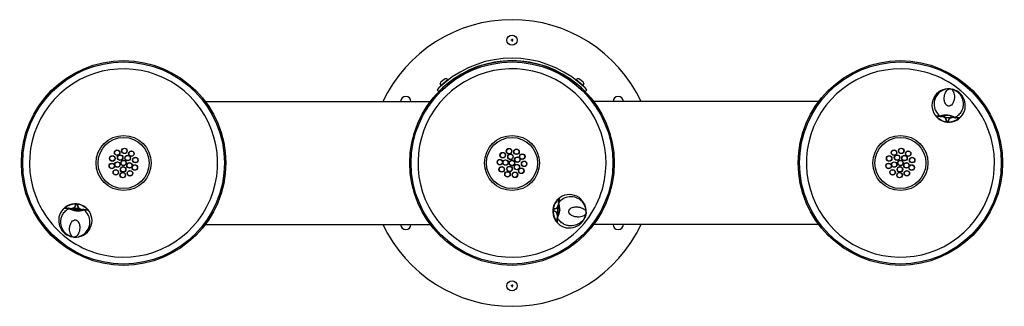
# Model space of a CAD drawing. Units: inches. Extents: x -24.1 to 24.1, y -7 to 7.
import ezdxf

# ---------------------------------------------------------------- set-up
doc = ezdxf.new("R2010")
doc.units = ezdxf.units.IN
doc.header["$MEASUREMENT"] = 0
doc.linetypes.add('CENTER2', pattern=[1.125, 0.75, -0.125, 0.125, -0.125])
for name, color, linetype in [('1000003660.E', 7, 'Continuous'), ('1000004239.A', 7, 'Continuous'), ('28208C.A', 7, 'Continuous'), ('45464C.B', 7, 'Continuous'), ('45866C.A', 7, 'Continuous'), ('66346C.B', 7, 'Continuous'), ('75535C.L', 7, 'Continuous'), ('Default', 7, 'Continuous')]:
    doc.layers.add(name, color=color, linetype=linetype)

# ---------------------------------------------------------------- blocks, each defined once
blk = doc.blocks.new('LK4430ORN_TOP')
at = {"layer": '1000003660.E', "linetype": 'Continuous'}
for p, q in [((-3.575, 3.497), (-3.66, 3.58)), ((3.66, 3.58), (3.575, 3.497))]:
    blk.add_line(p, q, dxfattribs=at)
for radius, start, end in [(5.12, 49.9738, 130.0262), (5, 50.1083, 129.8917), (5.12, 130.0262, 135.6304), (5.12, 44.3696, 49.9738), (5, 129.8917, 135.6304), (5, 44.3696, 50.1083)]:
    blk.add_arc((0, 0), radius, start, end, dxfattribs=at)
at = {"layer": '1000004239.A', "linetype": 'Continuous'}
for p, q in [((-15, 3), (-4, 3)), ((15, 3), (4, 3)), ((-15, -3), (-4, -3)), ((15, -3), (4, -3))]:
    blk.add_line(p, q, dxfattribs=at)
for centre, radius in [((0, 6), 0.25), ((-19, 0), 5), ((0, 0), 5), ((19, 0), 5), ((0, -6), 0.25)]:
    blk.add_circle(centre, radius, dxfattribs=at)
for centre, radius, start, end in [((0, 0), 7, 25.3769, 154.6231), ((-5.196, 3), 0.25, 0, 180), ((5.196, 3), 0.25, 0, 180), ((0, 0), 7, 205.3769, 334.6231), ((-5.196, -3), 0.25, 180, 0), ((5.196, -3), 0.25, 180, 0)]:
    blk.add_arc(centre, radius, start, end, dxfattribs=at)
at = {"layer": '28208C.A', "linetype": 'Continuous'}
for centre, radius in [((-19, 0), 4.935), ((0, 0), 4.935), ((19, 0), 4.935), ((-19, 0), 1.344), ((0, 0), 1.344), ((19, 0), 1.344)]:
    blk.add_circle(centre, radius, dxfattribs=at)
for centre, radius, start, end in [((-19, 0), 4.599, 254.7489, 205.2511), ((0, 0), 4.599, 344.7489, 295.2511), ((19, 0), 4.599, 74.7489, 25.2511), ((19, 0), 4.599, 68.9084, 74.7489), ((19, 0), 4.599, 31.0916, 68.9084), ((21.975, 3.546), 1.5, 207.5819, 207.6097), ((19, 0), 4.599, 25.2511, 31.0916), ((0, 0), 4.599, 338.9084, 344.7489), ((0, 0), 4.599, 301.0916, 338.9084), ((-19, 0), 4.599, 205.2511, 211.0916), ((-19, 0), 4.599, 211.0916, 248.9084), ((-19, 0), 4.599, 248.9084, 254.7489), ((0, 0), 4.599, 295.2511, 301.0916)]:
    blk.add_arc(centre, radius, start, end, dxfattribs=at)
at = {"layer": '45464C.B', "linetype": 'Continuous'}
for centre, radius in [((-19, 0), 1.25), ((0, 0), 1.25), ((19, 0), 1.25), ((-19.314, 0.503), 0.135), ((-19.314, 0.503), 0.125), ((-18.959, 0.592), 0.135), ((-18.959, 0.592), 0.125), ((-18.619, 0.455), 0.135), ((-18.619, 0.455), 0.125), ((-0.455, 0.381), 0.135), ((-0.455, 0.381), 0.125), ((-0.144, 0.576), 0.135), ((-0.144, 0.576), 0.125), ((0.222, 0.55), 0.135), ((0.222, 0.55), 0.125), ((18.686, 0.503), 0.135), ((18.686, 0.503), 0.125), ((19.041, 0.592), 0.135), ((19.041, 0.592), 0.125), ((19.381, 0.455), 0.135), ((19.381, 0.455), 0.125), ((-19.55, 0.222), 0.135), ((-19.55, 0.222), 0.125), ((-19.303, -0.076), 0.135), ((-19.303, -0.076), 0.125), ((-19.166, 0.265), 0.135), ((-19.166, 0.265), 0.125), ((-19, 0), 0.135), ((-19, 0), 0.125), ((-18.799, 0.239), 0.135), ((-18.799, 0.239), 0.125), ((-18.71, -0.117), 0.135), ((-18.71, -0.117), 0.125), ((-18.424, 0.144), 0.135), ((-18.424, 0.144), 0.125), ((-0.592, 0.041), 0.135), ((-0.592, 0.041), 0.125), ((-0.312, 0.022), 0.135), ((-0.312, 0.022), 0.125), ((-0.076, 0.303), 0.135), ((-0.076, 0.303), 0.125), ((0, 0), 0.135), ((0, 0), 0.125), ((0.265, 0.166), 0.135), ((0.265, 0.166), 0.125), ((0.503, 0.314), 0.135), ((0.503, 0.314), 0.125), ((0.592, -0.041), 0.135), ((0.592, -0.041), 0.125), ((18.45, 0.222), 0.135), ((18.45, 0.222), 0.125), ((18.697, -0.076), 0.135), ((18.697, -0.076), 0.125), ((18.834, 0.265), 0.135), ((18.834, 0.265), 0.125), ((19, 0), 0.135), ((19, 0), 0.125), ((19.201, 0.239), 0.135), ((19.201, 0.239), 0.125), ((19.29, -0.117), 0.135), ((19.29, -0.117), 0.125), ((19.576, 0.144), 0.135), ((19.576, 0.144), 0.125), ((-19.576, -0.144), 0.135), ((-19.576, -0.144), 0.125), ((-19.381, -0.455), 0.135), ((-19.381, -0.455), 0.125), ((-19.041, -0.592), 0.135), ((-19.041, -0.592), 0.125), ((-19.022, -0.312), 0.135), ((-19.022, -0.312), 0.125), ((-18.686, -0.503), 0.135), ((-18.686, -0.503), 0.125), ((-18.45, -0.222), 0.135), ((-18.45, -0.222), 0.125), ((-0.503, -0.314), 0.135), ((-0.503, -0.314), 0.125), ((-0.222, -0.55), 0.135), ((-0.222, -0.55), 0.125), ((-0.117, -0.29), 0.135), ((-0.117, -0.29), 0.125), ((0.144, -0.576), 0.135), ((0.144, -0.576), 0.125), ((0.239, -0.201), 0.135), ((0.239, -0.201), 0.125), ((0.455, -0.381), 0.135), ((0.455, -0.381), 0.125), ((18.424, -0.144), 0.135), ((18.424, -0.144), 0.125), ((18.619, -0.455), 0.135), ((18.619, -0.455), 0.125), ((18.959, -0.592), 0.135), ((18.959, -0.592), 0.125), ((18.978, -0.312), 0.135), ((18.978, -0.312), 0.125), ((19.314, -0.503), 0.135), ((19.314, -0.503), 0.125), ((19.55, -0.222), 0.135), ((19.55, -0.222), 0.125)]:
    blk.add_circle(centre, radius, dxfattribs=at)
at = {"layer": '45866C.A', "linetype": 'Continuous'}
for p, q in [((21.431, 3.624), (21.43, 3.624)), ((21.43, 3.624), (21.43, 3.624)), ((20.889, 2.29), (20.893, 2.289)), ((20.893, 2.289), (20.895, 2.289)), ((20.895, 2.289), (20.927, 2.285)), ((20.903, 2.283), (20.903, 2.283)), ((20.94, 2.278), (20.909, 2.282)), ((21.285, 2.024), (21.295, 2.023)), ((21.294, 2.022), (21.285, 2.022)), ((21.312, 2.334), (21.322, 2.333)), ((21.607, 2.222), (21.614, 2.221)), ((21.71, 2.212), (21.679, 2.214)), ((21.692, 2.218), (21.725, 2.216)), ((21.716, 2.212), (21.711, 2.212)), ((21.725, 2.216), (21.726, 2.216)), ((21.726, 2.216), (21.731, 2.216)), ((2.278, -1.94), (2.282, -1.909)), ((2.283, -1.903), (2.282, -1.905)), ((2.283, -1.903), (2.283, -1.903)), ((2.283, -1.903), (2.283, -1.903)), ((2.289, -1.895), (2.285, -1.927)), ((2.29, -1.889), (2.289, -1.893)), ((2.289, -1.893), (2.289, -1.895)), ((-21.726, -2.216), (-21.731, -2.216)), ((-21.725, -2.216), (-21.726, -2.216)), ((-21.692, -2.218), (-21.725, -2.216)), ((-21.716, -2.212), (-21.711, -2.212)), ((-21.71, -2.212), (-21.679, -2.214)), ((-21.607, -2.222), (-21.614, -2.221)), ((-21.312, -2.334), (-21.322, -2.333)), ((-21.285, -2.024), (-21.295, -2.023)), ((-21.294, -2.022), (-21.285, -2.022)), ((-21.005, -2.274), (-21.012, -2.274)), ((-20.95, -2.279), (-20.974, -2.277)), ((-20.94, -2.278), (-20.909, -2.282)), ((-20.895, -2.289), (-20.927, -2.285)), ((-20.903, -2.283), (-20.905, -2.282)), ((-20.903, -2.283), (-20.903, -2.283)), ((-20.903, -2.283), (-20.903, -2.283)), ((-20.893, -2.289), (-20.895, -2.289)), ((-20.889, -2.29), (-20.893, -2.289)), ((2.022, -2.294), (2.022, -2.285)), ((2.024, -2.285), (2.023, -2.295)), ((2.274, -2.005), (2.274, -2.012)), ((2.334, -2.312), (2.333, -2.322)), ((-21.36, -2.774), (-21.36, -2.774)), ((-21.351, -2.775), (-21.35, -2.773)), ((2.212, -2.71), (2.214, -2.679)), ((2.212, -2.716), (2.212, -2.711)), ((2.218, -2.645), (2.216, -2.669)), ((2.218, -2.692), (2.216, -2.725)), ((2.216, -2.725), (2.216, -2.726)), ((2.216, -2.726), (2.216, -2.731)), ((2.222, -2.607), (2.221, -2.614)), ((3.624, -2.431), (3.624, -2.43)), ((3.624, -2.43), (3.624, -2.43)), ((-21.431, -3.624), (-21.43, -3.624)), ((-21.43, -3.624), (-21.43, -3.624))]:
    blk.add_line(p, q, dxfattribs=at)
for centre, radius, start, end in [((21.359, 2.811), 0.816, 85, 222.8575), ((21.394, 2.881), 0.749, 125.9932, 232.2039), ((21.393, 2.863), 0.761, 87.2166, 126.3922), ((21.359, 2.811), 0.816, 309.3466, 75.6775), ((20.74, 2.323), 0.0248, 218.0418, 265.0629), ((21.359, 2.811), 0.816, 222.8575, 230.6758), ((21.315, 2.825), 0.785, 226.7277, 234.2399), ((21.359, 2.811), 0.816, 230.6758, 299.3242), ((21.358, 2.8), 0.791, 230.6758, 299.3242), ((20.899, 2.242), 0.0407, 80.3681, 84.3299), ((20.903, 2.265), 0.0172, 78.3729, 82.1284), ((21.226, 1.46), 0.877, 84.3998, 109.9307), ((20.942, 2.303), 0.025, 265, 293.5078), ((21.232, 5.22), 2.954, 264.4829, 265.555), ((21.227, 1.482), 0.844, 84.2835, 108.9219), ((21.33, 2.487), 0.269, 263.9602, 266.0398), ((21.254, 1.469), 0.855, 61.1358, 85.5185), ((21.248, 1.438), 0.898, 60.3693, 85.3108), ((21.649, 2.762), 0.522, 264.5087, 267.5411), ((21.836, 4.361), 2.151, 264.138, 265.5782), ((21.681, 2.238), 0.025, 236.4922, 265), ((21.712, 2.185), 0.0267, 87.7391, 90.9915), ((21.404, 2.818), 0.785, 295.7603, 303.2721), ((21.359, 2.811), 0.816, 299.3242, 307.1425), ((21.883, 2.223), 0.0248, 264.9371, 311.9582), ((2.811, -2.359), 0.816, 140.6758, 209.3242), ((2.8, -2.358), 0.791, 140.6758, 209.3242), ((2.811, -2.359), 0.816, 132.8575, 140.6758), ((2.825, -2.315), 0.785, 136.7277, 144.2399), ((2.811, -2.359), 0.816, 355, 132.8575), ((2.242, -1.899), 0.0407, 350.3681, 354.3299), ((2.265, -1.903), 0.0172, 348.3729, 352.1284), ((2.881, -2.394), 0.749, 35.9932, 142.2039), ((2.323, -1.74), 0.0248, 128.0418, 175.0629), ((-21.359, -2.811), 0.816, 129.3466, 255.6775), ((-21.883, -2.223), 0.0248, 84.9371, 131.9582), ((-21.359, -2.811), 0.816, 119.3242, 127.1425), ((-21.404, -2.818), 0.785, 115.7603, 123.2721), ((-21.359, -2.811), 0.816, 50.6758, 119.3242), ((-21.358, -2.8), 0.791, 50.6758, 119.3242), ((-21.712, -2.185), 0.0267, 267.7391, 270.9915), ((-21.248, -1.438), 0.898, 240.3693, 265.3108), ((-21.681, -2.238), 0.025, 56.4922, 85), ((-21.836, -4.361), 2.151, 84.138, 85.5782), ((-21.254, -1.469), 0.855, 241.1358, 265.5185), ((-21.649, -2.762), 0.522, 84.5087, 87.5411), ((-21.359, -2.811), 0.816, 265, 42.8575), ((-21.33, -2.487), 0.269, 83.9602, 86.0398), ((-21.226, -1.46), 0.877, 264.3998, 289.9307), ((-21.227, -1.482), 0.844, 264.2835, 288.9219), ((-21.232, -5.22), 2.954, 84.4829, 85.555), ((-21.394, -2.881), 0.749, 305.9932, 52.2039), ((-20.942, -2.303), 0.025, 85, 113.5078), ((-20.903, -2.265), 0.0172, 258.3729, 262.1284), ((-20.899, -2.242), 0.0407, 260.3681, 264.3299), ((-21.315, -2.825), 0.785, 46.7277, 54.2399), ((-21.359, -2.811), 0.816, 42.8575, 50.6758), ((-20.74, -2.323), 0.0248, 38.0418, 85.0629), ((2.487, -2.33), 0.269, 173.9602, 176.0398), ((1.469, -2.254), 0.855, 331.1358, 355.5185), ((1.438, -2.248), 0.898, 330.3693, 355.3108), ((5.22, -2.232), 2.954, 174.4829, 175.555), ((2.303, -1.942), 0.025, 175, 203.5078), ((1.482, -2.227), 0.844, 354.2835, 18.9219), ((1.46, -2.226), 0.877, 354.3998, 19.9307), ((2.981, -2.373), 0.662, 174.4559, 175.6821), ((2.372, -1.776), 0.547, 264.6296, 264.645), ((2.863, -2.393), 0.761, 357.2166, 36.3922), ((2.811, -2.359), 0.816, 209.3242, 217.1425), ((2.818, -2.404), 0.785, 205.7603, 213.2721), ((2.811, -2.359), 0.816, 219.3466, 345.6775), ((2.223, -2.883), 0.0248, 174.9371, 221.9582), ((2.185, -2.712), 0.0267, 357.7391, 0.9915), ((2.238, -2.681), 0.025, 146.4922, 175), ((4.361, -2.836), 2.151, 174.138, 175.5782), ((2.762, -2.649), 0.522, 174.5087, 177.5411), ((-21.393, -2.863), 0.761, 267.2166, 306.3922)]:
    blk.add_arc(centre, radius, start, end, dxfattribs=at)
for centre, major_axis, start_param, end_param in [((20.942, 2.303), (-0.0019, -0.0249), 5.570614, 6.271008), ((21.681, 2.238), (-0.0024, -0.0249), 0.012177, 0.712571), ((-21.681, -2.238), (0.0024, 0.0249), 0.012177, 0.712571), ((-20.942, -2.303), (0.0019, 0.0249), 5.570614, 6.271008), ((2.303, -1.942), (-0.0249, 0.0019), 5.570614, 6.271008), ((2.238, -2.681), (-0.0249, 0.0024), 0.012177, 0.712571)]:
    blk.add_ellipse(centre, major_axis=major_axis, ratio=0.823957, start_param=start_param, end_param=end_param, dxfattribs=at)
for points, knots in [([(21.43, 3.624), (21.385, 3.628), (21.339, 3.61), (21.274, 3.552), (21.253, 3.527), (21.216, 3.466), (21.198, 3.431), (21.169, 3.35), (21.157, 3.303), (21.144, 3.201), (21.141, 3.145), (21.15, 3.055), (21.155, 3.025), (21.171, 2.964), (21.182, 2.932), (21.212, 2.872), (21.232, 2.843), (21.284, 2.795), (21.318, 2.777), (21.391, 2.77), (21.427, 2.782), (21.488, 2.82), (21.512, 2.845), (21.553, 2.898), (21.569, 2.927), (21.596, 2.984), (21.606, 3.013), (21.63, 3.099), (21.638, 3.155), (21.642, 3.258), (21.639, 3.306), (21.625, 3.392), (21.614, 3.43), (21.587, 3.496), (21.571, 3.525), (21.517, 3.594), (21.474, 3.62), (21.43, 3.624)], [0, 0, 0, 0, 0.125, 0.125, 0.1875, 0.1875, 0.25, 0.25, 0.3125, 0.3125, 0.375, 0.375, 0.40625, 0.40625, 0.4375, 0.4375, 0.46875, 0.46875, 0.5, 0.5, 0.53125, 0.53125, 0.5625, 0.5625, 0.59375, 0.59375, 0.625, 0.625, 0.6875, 0.6875, 0.75, 0.75, 0.8125, 0.8125, 0.875, 0.875, 1, 1, 1, 1]), ([(21.45, 3.621), (21.479, 3.617), (21.537, 3.608), (21.634, 3.574), (21.725, 3.525), (21.806, 3.465), (21.876, 3.397), (21.941, 3.314), (21.999, 3.213), (22.045, 3.091), (22.067, 2.973), (22.071, 2.869), (22.065, 2.785), (22.049, 2.696), (22.019, 2.604), (21.976, 2.512), (21.918, 2.423), (21.844, 2.342), (21.762, 2.273), (21.707, 2.242), (21.678, 2.227)], [0.0125131, 0.0125131, 0.0125131, 0.0125131, 0.068898, 0.138227, 0.2093933, 0.2648335, 0.3219306, 0.3816051, 0.4452102, 0.5130222, 0.5868711, 0.626453, 0.6678028, 0.7114258, 0.7572802, 0.8049328, 0.8549113, 0.9061745, 0.9587445, 1, 1, 1, 1]), ([(20.761, 2.256), (20.753, 2.264), (20.747, 2.271), (20.735, 2.285), (20.731, 2.291), (20.725, 2.298), (20.724, 2.3), (20.721, 2.303), (20.72, 2.305), (20.719, 2.308), (20.719, 2.308), (20.721, 2.307)], [0, 0, 0, 0, 0.25, 0.25, 0.5, 0.5, 0.625, 0.625, 0.75, 0.75, 1, 1, 1, 1]), ([(20.721, 2.307), (20.723, 2.307), (20.725, 2.307), (20.731, 2.307), (20.734, 2.306), (20.747, 2.305), (20.758, 2.304), (20.786, 2.301), (20.802, 2.299), (20.841, 2.294), (20.863, 2.292), (20.889, 2.29)], [0, 0, 0, 0, 0.125, 0.125, 0.25, 0.25, 0.5, 0.5, 0.75, 0.75, 1, 1, 1, 1]), ([(20.903, 2.283), (20.878, 2.285), (20.856, 2.287), (20.818, 2.29), (20.802, 2.292), (20.775, 2.295), (20.764, 2.296), (20.751, 2.297), (20.748, 2.297), (20.742, 2.297), (20.74, 2.297), (20.738, 2.298)], [0, 0, 0, 0, 0.25, 0.25, 0.5, 0.5, 0.75, 0.75, 0.875, 0.875, 1, 1, 1, 1]), ([(20.738, 2.296), (20.738, 2.295), (20.739, 2.294), (20.741, 2.292), (20.743, 2.29), (20.746, 2.286), (20.748, 2.283), (20.753, 2.278), (20.756, 2.276), (20.764, 2.267), (20.77, 2.261), (20.777, 2.254)], [0.2800402, 0.2800402, 0.2800402, 0.2800402, 0.375, 0.375, 0.5, 0.5, 0.625, 0.625, 0.75, 0.75, 1, 1, 1, 1]), ([(21.22, 2.157), (21.218, 2.163), (21.215, 2.168), (21.208, 2.177), (21.204, 2.182), (21.191, 2.194), (21.182, 2.201), (21.163, 2.214), (21.153, 2.22), (21.134, 2.232), (21.124, 2.237), (21.104, 2.247), (21.095, 2.251), (21.075, 2.259), (21.066, 2.262), (21.041, 2.27), (21.026, 2.273), (21.011, 2.274)], [0, 0, 0, 0, 0.0625, 0.0625, 0.125, 0.125, 0.25, 0.25, 0.375, 0.375, 0.5, 0.5, 0.625, 0.625, 0.75, 0.75, 0.9540674, 0.9540674, 0.9540674, 0.9540674]), ([(21.023, 2.292), (21.039, 2.292), (21.056, 2.287), (21.083, 2.277), (21.092, 2.273), (21.11, 2.264), (21.12, 2.259), (21.138, 2.247), (21.147, 2.241), (21.165, 2.228), (21.174, 2.221), (21.192, 2.206), (21.2, 2.198), (21.212, 2.184), (21.215, 2.18), (21.221, 2.169), (21.224, 2.164), (21.225, 2.158)], [0, 0, 0, 0, 0.25, 0.25, 0.375, 0.375, 0.5, 0.5, 0.625, 0.625, 0.75, 0.75, 0.875, 0.875, 0.9375, 0.9375, 1, 1, 1, 1]), ([(21.108, 2.318), (21.115, 2.307), (21.124, 2.298), (21.174, 2.252), (21.235, 2.226), (21.302, 2.219)], [0.6901374, 0.6901374, 0.6901374, 0.6901374, 0.75, 0.75, 1, 1, 1, 1]), ([(21.285, 2.023), (21.281, 2.023), (21.278, 2.024), (21.272, 2.027), (21.269, 2.029), (21.262, 2.037), (21.258, 2.042), (21.251, 2.053), (21.249, 2.059), (21.244, 2.071), (21.241, 2.077), (21.235, 2.095), (21.231, 2.107), (21.225, 2.132), (21.222, 2.144), (21.22, 2.157)], [0, 0, 0, 0, 0.0625, 0.0625, 0.125, 0.125, 0.25, 0.25, 0.375, 0.375, 0.5, 0.5, 0.75, 0.75, 1, 1, 1, 1]), ([(21.225, 2.158), (21.227, 2.145), (21.23, 2.133), (21.235, 2.109), (21.239, 2.097), (21.246, 2.072), (21.251, 2.06), (21.26, 2.044), (21.263, 2.038), (21.27, 2.031), (21.272, 2.029), (21.278, 2.025), (21.281, 2.024), (21.285, 2.023)], [0, 0, 0, 0, 0.25, 0.25, 0.5, 0.5, 0.75, 0.75, 0.875, 0.875, 0.9375, 0.9375, 1, 1, 1, 1]), ([(21.295, 2.022), (21.298, 2.022), (21.302, 2.023), (21.308, 2.026), (21.311, 2.027), (21.319, 2.033), (21.323, 2.038), (21.335, 2.053), (21.341, 2.064), (21.353, 2.087), (21.358, 2.098), (21.368, 2.121), (21.373, 2.133), (21.377, 2.145)], [0, 0, 0, 0, 0.0625, 0.0625, 0.125, 0.125, 0.25, 0.25, 0.5, 0.5, 0.75, 0.75, 1, 1, 1, 1]), ([(21.382, 2.143), (21.377, 2.131), (21.372, 2.119), (21.362, 2.096), (21.356, 2.084), (21.347, 2.068), (21.343, 2.062), (21.336, 2.051), (21.332, 2.046), (21.324, 2.036), (21.319, 2.031), (21.311, 2.026), (21.308, 2.024), (21.302, 2.022), (21.298, 2.021), (21.295, 2.022)], [0, 0, 0, 0, 0.25, 0.25, 0.5, 0.5, 0.625, 0.625, 0.75, 0.75, 0.875, 0.875, 0.9375, 0.9375, 1, 1, 1, 1]), ([(21.312, 2.218), (21.379, 2.214), (21.443, 2.228), (21.5, 2.265), (21.511, 2.273), (21.52, 2.282)], [0, 0, 0, 0, 0.25, 0.25, 0.3099153, 0.3099153, 0.3099153, 0.3099153]), ([(21.377, 2.145), (21.379, 2.15), (21.383, 2.155), (21.39, 2.164), (21.395, 2.168), (21.408, 2.18), (21.418, 2.186), (21.438, 2.198), (21.448, 2.204), (21.468, 2.213), (21.478, 2.218), (21.508, 2.229), (21.528, 2.235), (21.556, 2.241), (21.565, 2.242), (21.582, 2.243), (21.591, 2.243), (21.599, 2.242)], [0, 0, 0, 0, 0.0625, 0.0625, 0.125, 0.125, 0.25, 0.25, 0.375, 0.375, 0.5, 0.5, 0.75, 0.75, 0.875, 0.875, 1, 1, 1, 1]), ([(21.608, 2.222), (21.593, 2.224), (21.578, 2.223), (21.552, 2.22), (21.542, 2.218), (21.521, 2.214), (21.511, 2.211), (21.48, 2.202), (21.459, 2.194), (21.427, 2.179), (21.416, 2.174), (21.402, 2.164), (21.397, 2.161), (21.388, 2.153), (21.384, 2.148), (21.382, 2.143)], [0.0430977, 0.0430977, 0.0430977, 0.0430977, 0.25, 0.25, 0.375, 0.375, 0.5, 0.5, 0.75, 0.75, 0.875, 0.875, 0.9375, 0.9375, 1, 1, 1, 1]), ([(21.881, 2.198), (21.879, 2.198), (21.876, 2.198), (21.871, 2.199), (21.868, 2.199), (21.855, 2.201), (21.844, 2.201), (21.817, 2.203), (21.801, 2.204), (21.763, 2.207), (21.741, 2.209), (21.716, 2.212)], [0, 0, 0, 0, 0.125, 0.125, 0.25, 0.25, 0.5, 0.5, 0.75, 0.75, 1, 1, 1, 1]), ([(21.731, 2.216), (21.757, 2.214), (21.779, 2.212), (21.818, 2.21), (21.834, 2.209), (21.862, 2.207), (21.873, 2.207), (21.886, 2.206), (21.889, 2.205), (21.895, 2.204), (21.897, 2.204), (21.9, 2.204)], [0, 0, 0, 0, 0.25, 0.25, 0.5, 0.5, 0.75, 0.75, 0.875, 0.875, 1, 1, 1, 1]), ([(21.834, 2.162), (21.843, 2.167), (21.85, 2.172), (21.863, 2.181), (21.868, 2.186), (21.875, 2.191), (21.877, 2.192), (21.879, 2.194), (21.879, 2.195), (21.88, 2.195)], [0, 0, 0, 0, 0.25, 0.25, 0.5, 0.5, 0.625, 0.625, 0.6884431, 0.6884431, 0.6884431, 0.6884431]), ([(21.9, 2.204), (21.901, 2.205), (21.901, 2.204), (21.899, 2.202), (21.898, 2.2), (21.895, 2.197), (21.893, 2.196), (21.889, 2.192), (21.886, 2.189), (21.881, 2.184), (21.878, 2.182), (21.868, 2.173), (21.86, 2.167), (21.851, 2.161)], [0, 0, 0, 0, 0.25, 0.25, 0.375, 0.375, 0.5, 0.5, 0.625, 0.625, 0.75, 0.75, 1, 1, 1, 1]), ([(2.296, -1.738), (2.295, -1.738), (2.294, -1.739), (2.292, -1.741), (2.29, -1.743), (2.286, -1.746), (2.283, -1.748), (2.278, -1.753), (2.276, -1.756), (2.267, -1.764), (2.261, -1.77), (2.254, -1.777)], [0.2800402, 0.2800402, 0.2800402, 0.2800402, 0.375, 0.375, 0.5, 0.5, 0.625, 0.625, 0.75, 0.75, 1, 1, 1, 1]), ([(2.256, -1.761), (2.264, -1.753), (2.271, -1.747), (2.285, -1.735), (2.291, -1.731), (2.298, -1.725), (2.3, -1.724), (2.303, -1.721), (2.305, -1.72), (2.308, -1.719), (2.308, -1.719), (2.307, -1.721)], [0, 0, 0, 0, 0.25, 0.25, 0.5, 0.5, 0.625, 0.625, 0.75, 0.75, 1, 1, 1, 1]), ([(2.283, -1.903), (2.285, -1.878), (2.287, -1.856), (2.29, -1.818), (2.292, -1.802), (2.295, -1.775), (2.296, -1.764), (2.297, -1.751), (2.297, -1.748), (2.297, -1.742), (2.297, -1.74), (2.298, -1.738)], [0, 0, 0, 0, 0.25, 0.25, 0.5, 0.5, 0.75, 0.75, 0.875, 0.875, 1, 1, 1, 1]), ([(2.307, -1.721), (2.307, -1.723), (2.307, -1.725), (2.307, -1.731), (2.306, -1.734), (2.305, -1.747), (2.304, -1.758), (2.301, -1.786), (2.299, -1.802), (2.294, -1.841), (2.292, -1.863), (2.29, -1.889)], [0, 0, 0, 0, 0.125, 0.125, 0.25, 0.25, 0.5, 0.5, 0.75, 0.75, 1, 1, 1, 1]), ([(-21.45, -3.621), (-21.479, -3.617), (-21.537, -3.608), (-21.634, -3.574), (-21.725, -3.525), (-21.806, -3.465), (-21.876, -3.397), (-21.941, -3.314), (-21.999, -3.213), (-22.045, -3.091), (-22.067, -2.973), (-22.071, -2.869), (-22.065, -2.785), (-22.049, -2.696), (-22.019, -2.604), (-21.976, -2.512), (-21.918, -2.423), (-21.844, -2.342), (-21.762, -2.273), (-21.707, -2.242), (-21.678, -2.227)], [0.0125131, 0.0125131, 0.0125131, 0.0125131, 0.068898, 0.138227, 0.2093933, 0.2648335, 0.3219306, 0.3816051, 0.4452102, 0.5130222, 0.5868711, 0.626453, 0.6678028, 0.7114258, 0.7572802, 0.8049328, 0.8549113, 0.9061745, 0.9587445, 1, 1, 1, 1]), ([(-21.9, -2.204), (-21.901, -2.205), (-21.901, -2.204), (-21.899, -2.202), (-21.898, -2.2), (-21.895, -2.197), (-21.893, -2.196), (-21.889, -2.192), (-21.886, -2.189), (-21.881, -2.184), (-21.878, -2.182), (-21.868, -2.173), (-21.86, -2.167), (-21.851, -2.161)], [0, 0, 0, 0, 0.25, 0.25, 0.375, 0.375, 0.5, 0.5, 0.625, 0.625, 0.75, 0.75, 1, 1, 1, 1]), ([(-21.731, -2.216), (-21.757, -2.214), (-21.779, -2.212), (-21.818, -2.21), (-21.834, -2.209), (-21.862, -2.207), (-21.873, -2.207), (-21.886, -2.206), (-21.889, -2.205), (-21.895, -2.204), (-21.897, -2.204), (-21.9, -2.204)], [0, 0, 0, 0, 0.25, 0.25, 0.5, 0.5, 0.75, 0.75, 0.875, 0.875, 1, 1, 1, 1]), ([(-21.881, -2.198), (-21.879, -2.198), (-21.876, -2.198), (-21.871, -2.199), (-21.868, -2.199), (-21.855, -2.201), (-21.844, -2.201), (-21.817, -2.203), (-21.801, -2.204), (-21.763, -2.207), (-21.741, -2.209), (-21.716, -2.212)], [0, 0, 0, 0, 0.125, 0.125, 0.25, 0.25, 0.5, 0.5, 0.75, 0.75, 1, 1, 1, 1]), ([(-21.834, -2.162), (-21.843, -2.167), (-21.85, -2.172), (-21.863, -2.181), (-21.868, -2.186), (-21.875, -2.191), (-21.877, -2.192), (-21.879, -2.194), (-21.879, -2.195), (-21.88, -2.195)], [0, 0, 0, 0, 0.25, 0.25, 0.5, 0.5, 0.625, 0.625, 0.6884431, 0.6884431, 0.6884431, 0.6884431]), ([(-21.608, -2.222), (-21.593, -2.224), (-21.578, -2.223), (-21.552, -2.22), (-21.542, -2.218), (-21.521, -2.214), (-21.511, -2.211), (-21.48, -2.202), (-21.459, -2.194), (-21.427, -2.179), (-21.416, -2.174), (-21.402, -2.164), (-21.397, -2.161), (-21.388, -2.153), (-21.384, -2.148), (-21.382, -2.143)], [0.0430977, 0.0430977, 0.0430977, 0.0430977, 0.25, 0.25, 0.375, 0.375, 0.5, 0.5, 0.75, 0.75, 0.875, 0.875, 0.9375, 0.9375, 1, 1, 1, 1]), ([(-21.377, -2.145), (-21.379, -2.15), (-21.383, -2.155), (-21.39, -2.164), (-21.395, -2.168), (-21.408, -2.18), (-21.418, -2.186), (-21.438, -2.198), (-21.448, -2.204), (-21.468, -2.213), (-21.478, -2.218), (-21.508, -2.229), (-21.528, -2.235), (-21.556, -2.241), (-21.565, -2.242), (-21.582, -2.243), (-21.591, -2.243), (-21.599, -2.242)], [0, 0, 0, 0, 0.0625, 0.0625, 0.125, 0.125, 0.25, 0.25, 0.375, 0.375, 0.5, 0.5, 0.75, 0.75, 0.875, 0.875, 1, 1, 1, 1]), ([(-21.312, -2.218), (-21.379, -2.214), (-21.443, -2.228), (-21.5, -2.265), (-21.511, -2.273), (-21.52, -2.282)], [0, 0, 0, 0, 0.25, 0.25, 0.3099153, 0.3099153, 0.3099153, 0.3099153]), ([(-21.309, -2.239), (-21.335, -2.237), (-21.361, -2.243), (-21.398, -2.262), (-21.407, -2.274), (-21.406, -2.291), (-21.397, -2.296), (-21.365, -2.304), (-21.341, -2.307), (-21.289, -2.312), (-21.265, -2.313), (-21.232, -2.311), (-21.222, -2.307), (-21.218, -2.29), (-21.225, -2.277), (-21.257, -2.252), (-21.282, -2.241), (-21.309, -2.239)], [0, 0, 0, 0, 0.125, 0.125, 0.25, 0.25, 0.375, 0.375, 0.5, 0.5, 0.625, 0.625, 0.75, 0.75, 0.875, 0.875, 1, 1, 1, 1]), ([(-21.382, -2.143), (-21.377, -2.131), (-21.372, -2.119), (-21.362, -2.096), (-21.356, -2.084), (-21.347, -2.068), (-21.343, -2.062), (-21.336, -2.051), (-21.332, -2.046), (-21.324, -2.036), (-21.319, -2.031), (-21.311, -2.026), (-21.308, -2.024), (-21.302, -2.022), (-21.298, -2.021), (-21.295, -2.022)], [0, 0, 0, 0, 0.25, 0.25, 0.5, 0.5, 0.625, 0.625, 0.75, 0.75, 0.875, 0.875, 0.9375, 0.9375, 1, 1, 1, 1]), ([(-21.295, -2.022), (-21.298, -2.022), (-21.302, -2.023), (-21.308, -2.026), (-21.311, -2.027), (-21.319, -2.033), (-21.323, -2.038), (-21.335, -2.053), (-21.341, -2.064), (-21.353, -2.087), (-21.358, -2.098), (-21.368, -2.121), (-21.373, -2.133), (-21.377, -2.145)], [0, 0, 0, 0, 0.0625, 0.0625, 0.125, 0.125, 0.25, 0.25, 0.5, 0.5, 0.75, 0.75, 1, 1, 1, 1]), ([(-21.108, -2.318), (-21.115, -2.307), (-21.124, -2.298), (-21.174, -2.252), (-21.235, -2.226), (-21.302, -2.219)], [0.6901374, 0.6901374, 0.6901374, 0.6901374, 0.75, 0.75, 1, 1, 1, 1]), ([(-21.285, -2.023), (-21.281, -2.023), (-21.278, -2.024), (-21.272, -2.027), (-21.269, -2.029), (-21.262, -2.037), (-21.258, -2.042), (-21.251, -2.053), (-21.249, -2.059), (-21.244, -2.071), (-21.241, -2.077), (-21.235, -2.095), (-21.231, -2.107), (-21.225, -2.132), (-21.222, -2.144), (-21.22, -2.157)], [0, 0, 0, 0, 0.0625, 0.0625, 0.125, 0.125, 0.25, 0.25, 0.375, 0.375, 0.5, 0.5, 0.75, 0.75, 1, 1, 1, 1]), ([(-21.225, -2.158), (-21.227, -2.145), (-21.23, -2.133), (-21.235, -2.109), (-21.239, -2.097), (-21.246, -2.072), (-21.251, -2.06), (-21.26, -2.044), (-21.263, -2.038), (-21.27, -2.031), (-21.272, -2.029), (-21.278, -2.025), (-21.281, -2.024), (-21.285, -2.023)], [0, 0, 0, 0, 0.25, 0.25, 0.5, 0.5, 0.75, 0.75, 0.875, 0.875, 0.9375, 0.9375, 1, 1, 1, 1]), ([(-21.023, -2.292), (-21.039, -2.292), (-21.056, -2.287), (-21.083, -2.277), (-21.092, -2.273), (-21.11, -2.264), (-21.12, -2.259), (-21.138, -2.247), (-21.147, -2.241), (-21.165, -2.228), (-21.174, -2.221), (-21.192, -2.206), (-21.2, -2.198), (-21.212, -2.184), (-21.215, -2.18), (-21.221, -2.169), (-21.224, -2.164), (-21.225, -2.158)], [0, 0, 0, 0, 0.25, 0.25, 0.375, 0.375, 0.5, 0.5, 0.625, 0.625, 0.75, 0.75, 0.875, 0.875, 0.9375, 0.9375, 1, 1, 1, 1]), ([(-21.22, -2.157), (-21.218, -2.163), (-21.215, -2.168), (-21.208, -2.177), (-21.204, -2.182), (-21.191, -2.194), (-21.182, -2.201), (-21.163, -2.214), (-21.153, -2.22), (-21.134, -2.232), (-21.124, -2.237), (-21.104, -2.247), (-21.095, -2.251), (-21.075, -2.259), (-21.066, -2.262), (-21.041, -2.27), (-21.026, -2.273), (-21.011, -2.274)], [0, 0, 0, 0, 0.0625, 0.0625, 0.125, 0.125, 0.25, 0.25, 0.375, 0.375, 0.5, 0.5, 0.625, 0.625, 0.75, 0.75, 0.9540674, 0.9540674, 0.9540674, 0.9540674]), ([(-20.903, -2.283), (-20.878, -2.285), (-20.856, -2.287), (-20.818, -2.29), (-20.802, -2.292), (-20.775, -2.295), (-20.764, -2.296), (-20.751, -2.297), (-20.748, -2.297), (-20.742, -2.297), (-20.74, -2.297), (-20.738, -2.298)], [0, 0, 0, 0, 0.25, 0.25, 0.5, 0.5, 0.75, 0.75, 0.875, 0.875, 1, 1, 1, 1]), ([(-20.721, -2.307), (-20.723, -2.307), (-20.725, -2.307), (-20.731, -2.307), (-20.734, -2.306), (-20.747, -2.305), (-20.758, -2.304), (-20.786, -2.301), (-20.802, -2.299), (-20.841, -2.294), (-20.863, -2.292), (-20.889, -2.29)], [0, 0, 0, 0, 0.125, 0.125, 0.25, 0.25, 0.5, 0.5, 0.75, 0.75, 1, 1, 1, 1]), ([(-20.738, -2.296), (-20.738, -2.295), (-20.739, -2.294), (-20.741, -2.292), (-20.743, -2.29), (-20.746, -2.286), (-20.748, -2.283), (-20.753, -2.278), (-20.756, -2.276), (-20.764, -2.267), (-20.77, -2.261), (-20.777, -2.254)], [0.2800402, 0.2800402, 0.2800402, 0.2800402, 0.375, 0.375, 0.5, 0.5, 0.625, 0.625, 0.75, 0.75, 1, 1, 1, 1]), ([(-20.761, -2.256), (-20.753, -2.264), (-20.747, -2.271), (-20.735, -2.285), (-20.731, -2.291), (-20.725, -2.298), (-20.724, -2.3), (-20.721, -2.303), (-20.72, -2.305), (-20.719, -2.308), (-20.719, -2.308), (-20.721, -2.307)], [0, 0, 0, 0, 0.25, 0.25, 0.5, 0.5, 0.625, 0.625, 0.75, 0.75, 1, 1, 1, 1]), ([(2.143, -2.382), (2.131, -2.377), (2.119, -2.372), (2.096, -2.362), (2.084, -2.356), (2.068, -2.347), (2.062, -2.343), (2.051, -2.336), (2.046, -2.332), (2.036, -2.324), (2.031, -2.319), (2.026, -2.311), (2.024, -2.308), (2.022, -2.302), (2.021, -2.298), (2.022, -2.295)], [0, 0, 0, 0, 0.25, 0.25, 0.5, 0.5, 0.625, 0.625, 0.75, 0.75, 0.875, 0.875, 0.9375, 0.9375, 1, 1, 1, 1]), ([(2.022, -2.295), (2.022, -2.298), (2.023, -2.302), (2.026, -2.308), (2.027, -2.311), (2.033, -2.319), (2.038, -2.323), (2.053, -2.335), (2.064, -2.341), (2.087, -2.353), (2.098, -2.358), (2.121, -2.368), (2.133, -2.373), (2.145, -2.377)], [0, 0, 0, 0, 0.0625, 0.0625, 0.125, 0.125, 0.25, 0.25, 0.5, 0.5, 0.75, 0.75, 1, 1, 1, 1]), ([(2.023, -2.285), (2.023, -2.281), (2.024, -2.278), (2.027, -2.272), (2.029, -2.269), (2.037, -2.262), (2.042, -2.258), (2.053, -2.251), (2.059, -2.249), (2.071, -2.244), (2.077, -2.241), (2.095, -2.235), (2.107, -2.231), (2.132, -2.225), (2.144, -2.222), (2.157, -2.22)], [0, 0, 0, 0, 0.0625, 0.0625, 0.125, 0.125, 0.25, 0.25, 0.375, 0.375, 0.5, 0.5, 0.75, 0.75, 1, 1, 1, 1]), ([(2.158, -2.225), (2.145, -2.227), (2.133, -2.23), (2.109, -2.235), (2.097, -2.239), (2.072, -2.246), (2.06, -2.251), (2.044, -2.26), (2.038, -2.263), (2.031, -2.27), (2.029, -2.272), (2.025, -2.278), (2.024, -2.281), (2.023, -2.285)], [0, 0, 0, 0, 0.25, 0.25, 0.5, 0.5, 0.75, 0.75, 0.875, 0.875, 0.9375, 0.9375, 1, 1, 1, 1]), ([(2.222, -2.608), (2.224, -2.593), (2.223, -2.578), (2.22, -2.552), (2.218, -2.542), (2.214, -2.521), (2.211, -2.511), (2.202, -2.48), (2.194, -2.459), (2.179, -2.427), (2.174, -2.416), (2.164, -2.402), (2.161, -2.397), (2.153, -2.388), (2.148, -2.384), (2.143, -2.382)], [0.0430977, 0.0430977, 0.0430977, 0.0430977, 0.25, 0.25, 0.375, 0.375, 0.5, 0.5, 0.75, 0.75, 0.875, 0.875, 0.9375, 0.9375, 1, 1, 1, 1]), ([(2.145, -2.377), (2.15, -2.379), (2.155, -2.383), (2.164, -2.39), (2.168, -2.395), (2.18, -2.408), (2.186, -2.418), (2.198, -2.438), (2.204, -2.448), (2.213, -2.468), (2.218, -2.478), (2.229, -2.508), (2.235, -2.528), (2.241, -2.556), (2.242, -2.565), (2.243, -2.582), (2.243, -2.591), (2.242, -2.599)], [0, 0, 0, 0, 0.0625, 0.0625, 0.125, 0.125, 0.25, 0.25, 0.375, 0.375, 0.5, 0.5, 0.75, 0.75, 0.875, 0.875, 1, 1, 1, 1]), ([(2.157, -2.22), (2.163, -2.218), (2.168, -2.215), (2.177, -2.208), (2.182, -2.204), (2.194, -2.191), (2.201, -2.182), (2.214, -2.163), (2.22, -2.153), (2.232, -2.134), (2.237, -2.124), (2.247, -2.104), (2.251, -2.095), (2.259, -2.075), (2.262, -2.066), (2.27, -2.041), (2.273, -2.026), (2.274, -2.011)], [0, 0, 0, 0, 0.0625, 0.0625, 0.125, 0.125, 0.25, 0.25, 0.375, 0.375, 0.5, 0.5, 0.625, 0.625, 0.75, 0.75, 0.9540674, 0.9540674, 0.9540674, 0.9540674]), ([(2.292, -2.023), (2.292, -2.039), (2.287, -2.056), (2.277, -2.083), (2.273, -2.092), (2.264, -2.11), (2.259, -2.12), (2.247, -2.138), (2.241, -2.147), (2.228, -2.165), (2.221, -2.174), (2.206, -2.192), (2.198, -2.2), (2.184, -2.212), (2.18, -2.215), (2.169, -2.221), (2.164, -2.224), (2.158, -2.225)], [0, 0, 0, 0, 0.25, 0.25, 0.375, 0.375, 0.5, 0.5, 0.625, 0.625, 0.75, 0.75, 0.875, 0.875, 0.9375, 0.9375, 1, 1, 1, 1]), ([(2.218, -2.312), (2.214, -2.379), (2.228, -2.443), (2.265, -2.5), (2.273, -2.511), (2.282, -2.52)], [0, 0, 0, 0, 0.25, 0.25, 0.3099153, 0.3099153, 0.3099153, 0.3099153]), ([(2.329, -2.1), (2.314, -2.11), (2.301, -2.121), (2.252, -2.174), (2.226, -2.235), (2.219, -2.302)], [0.6690244, 0.6690244, 0.6690244, 0.6690244, 0.75, 0.75, 1, 1, 1, 1]), ([(2.239, -2.309), (2.237, -2.335), (2.243, -2.361), (2.262, -2.398), (2.274, -2.407), (2.291, -2.406), (2.296, -2.397), (2.304, -2.365), (2.307, -2.341), (2.312, -2.289), (2.313, -2.265), (2.311, -2.232), (2.307, -2.222), (2.29, -2.218), (2.277, -2.225), (2.252, -2.257), (2.241, -2.282), (2.239, -2.309)], [0, 0, 0, 0, 0.125, 0.125, 0.25, 0.25, 0.375, 0.375, 0.5, 0.5, 0.625, 0.625, 0.75, 0.75, 0.875, 0.875, 1, 1, 1, 1]), ([(3.624, -2.43), (3.628, -2.385), (3.61, -2.339), (3.552, -2.274), (3.527, -2.253), (3.466, -2.216), (3.431, -2.198), (3.35, -2.169), (3.303, -2.157), (3.201, -2.144), (3.145, -2.141), (3.055, -2.15), (3.025, -2.155), (2.964, -2.171), (2.932, -2.182), (2.872, -2.212), (2.843, -2.232), (2.795, -2.284), (2.777, -2.318), (2.77, -2.391), (2.782, -2.427), (2.82, -2.488), (2.845, -2.512), (2.898, -2.553), (2.927, -2.569), (2.984, -2.596), (3.013, -2.606), (3.099, -2.63), (3.155, -2.638), (3.258, -2.642), (3.306, -2.639), (3.392, -2.625), (3.43, -2.614), (3.496, -2.587), (3.525, -2.571), (3.594, -2.517), (3.62, -2.474), (3.624, -2.43)], [0, 0, 0, 0, 0.125, 0.125, 0.1875, 0.1875, 0.25, 0.25, 0.3125, 0.3125, 0.375, 0.375, 0.40625, 0.40625, 0.4375, 0.4375, 0.46875, 0.46875, 0.5, 0.5, 0.53125, 0.53125, 0.5625, 0.5625, 0.59375, 0.59375, 0.625, 0.625, 0.6875, 0.6875, 0.75, 0.75, 0.8125, 0.8125, 0.875, 0.875, 1, 1, 1, 1]), ([(-21.43, -3.624), (-21.385, -3.628), (-21.339, -3.61), (-21.274, -3.552), (-21.253, -3.527), (-21.216, -3.466), (-21.198, -3.431), (-21.169, -3.35), (-21.157, -3.303), (-21.144, -3.201), (-21.141, -3.145), (-21.15, -3.055), (-21.155, -3.025), (-21.171, -2.964), (-21.182, -2.932), (-21.212, -2.872), (-21.232, -2.843), (-21.284, -2.795), (-21.318, -2.777), (-21.391, -2.77), (-21.427, -2.782), (-21.488, -2.82), (-21.512, -2.845), (-21.553, -2.898), (-21.569, -2.927), (-21.596, -2.984), (-21.606, -3.013), (-21.63, -3.099), (-21.638, -3.155), (-21.642, -3.258), (-21.639, -3.306), (-21.625, -3.392), (-21.614, -3.43), (-21.587, -3.496), (-21.571, -3.525), (-21.517, -3.594), (-21.474, -3.62), (-21.43, -3.624)], [0, 0, 0, 0, 0.125, 0.125, 0.1875, 0.1875, 0.25, 0.25, 0.3125, 0.3125, 0.375, 0.375, 0.40625, 0.40625, 0.4375, 0.4375, 0.46875, 0.46875, 0.5, 0.5, 0.53125, 0.53125, 0.5625, 0.5625, 0.59375, 0.59375, 0.625, 0.625, 0.6875, 0.6875, 0.75, 0.75, 0.8125, 0.8125, 0.875, 0.875, 1, 1, 1, 1]), ([(2.204, -2.9), (2.205, -2.901), (2.204, -2.901), (2.202, -2.899), (2.2, -2.898), (2.197, -2.895), (2.196, -2.893), (2.192, -2.889), (2.189, -2.886), (2.184, -2.881), (2.182, -2.878), (2.173, -2.868), (2.167, -2.86), (2.161, -2.851)], [0, 0, 0, 0, 0.25, 0.25, 0.375, 0.375, 0.5, 0.5, 0.625, 0.625, 0.75, 0.75, 1, 1, 1, 1]), ([(2.162, -2.834), (2.167, -2.843), (2.172, -2.85), (2.181, -2.863), (2.186, -2.868), (2.191, -2.875), (2.192, -2.877), (2.194, -2.879), (2.195, -2.879), (2.195, -2.88)], [0, 0, 0, 0, 0.25, 0.25, 0.5, 0.5, 0.625, 0.625, 0.6884431, 0.6884431, 0.6884431, 0.6884431]), ([(2.198, -2.881), (2.198, -2.879), (2.198, -2.876), (2.199, -2.871), (2.199, -2.868), (2.201, -2.855), (2.201, -2.844), (2.203, -2.817), (2.204, -2.801), (2.207, -2.763), (2.209, -2.741), (2.212, -2.716)], [0, 0, 0, 0, 0.125, 0.125, 0.25, 0.25, 0.5, 0.5, 0.75, 0.75, 1, 1, 1, 1]), ([(2.216, -2.731), (2.214, -2.757), (2.212, -2.779), (2.21, -2.818), (2.209, -2.834), (2.207, -2.862), (2.207, -2.873), (2.206, -2.886), (2.205, -2.889), (2.204, -2.895), (2.204, -2.897), (2.204, -2.9)], [0, 0, 0, 0, 0.25, 0.25, 0.5, 0.5, 0.75, 0.75, 0.875, 0.875, 1, 1, 1, 1]), ([(3.621, -2.45), (3.617, -2.479), (3.608, -2.537), (3.574, -2.634), (3.525, -2.725), (3.465, -2.806), (3.397, -2.876), (3.314, -2.941), (3.213, -2.999), (3.091, -3.045), (2.973, -3.067), (2.869, -3.071), (2.785, -3.065), (2.696, -3.049), (2.604, -3.019), (2.512, -2.976), (2.423, -2.918), (2.342, -2.844), (2.273, -2.762), (2.242, -2.707), (2.227, -2.678)], [0.0125131, 0.0125131, 0.0125131, 0.0125131, 0.068898, 0.138227, 0.2093933, 0.2648335, 0.3219306, 0.3816051, 0.4452102, 0.5130222, 0.5868711, 0.626453, 0.6678028, 0.7114258, 0.7572802, 0.8049328, 0.8549113, 0.9061745, 0.9587445, 1, 1, 1, 1])]:
    blk.add_open_spline(points, degree=3, knots=knots, dxfattribs=at)
at = {"layer": '66346C.B', "linetype": 'Continuous'}
blk.add_line((-0.2, 0.291), (-0.2, 0.315), dxfattribs=at)
at = {"layer": '75535C.L', "linetype": 'Continuous'}
for p, q in [((-3.295, 4.095), (-3.476, 3.943)), ((-3.135, 4.06), (-3.469, 3.779)), ((-3.202, 3.995), (-3.206, 4)), ((-3.135, 4.06), (-3.154, 4.083)), ((-3.125, 3.903), (-3.125, 3.904)), ((3.125, 3.904), (3.125, 3.903)), ((3.154, 4.083), (3.135, 4.06)), ((3.469, 3.779), (3.135, 4.06)), ((3.206, 4), (3.202, 3.995)), ((3.476, 3.943), (3.295, 4.095)), ((-3.488, 3.802), (-3.469, 3.779)), ((-3.397, 3.839), (-3.393, 3.834)), ((-3.316, 3.743), (-3.316, 3.742)), ((3.316, 3.742), (3.316, 3.743)), ((3.393, 3.834), (3.397, 3.839)), ((3.469, 3.779), (3.488, 3.802))]:
    blk.add_line(p, q, dxfattribs=at)
for centre, start, end in [((-3.412, 3.866), 130.11, 220.11), ((-3.231, 4.019), 40.11, 130.11), ((3.231, 4.019), 49.89, 139.89), ((3.412, 3.866), 319.89, 49.89)]:
    blk.add_arc(centre, 0.1, start, end, dxfattribs=at)
at = {"layer": 'Default', "linetype": 'CENTER2'}
for p, q in [((0.062, 6), (-0.062, 6)), ((0, 6.062), (0, 5.938)), ((0.062, -6), (-0.062, -6)), ((0.062, -6), (-0.062, -6)), ((0, -5.938), (0, -6.062)), ((0, -5.938), (0, -6.062))]:
    blk.add_line(p, q, dxfattribs=at)

msp = doc.modelspace()

# ---------------------------------------------------------------- block references
msp.add_blockref('LK4430ORN_TOP', (0, 0))

doc.saveas('drawing.dxf')
